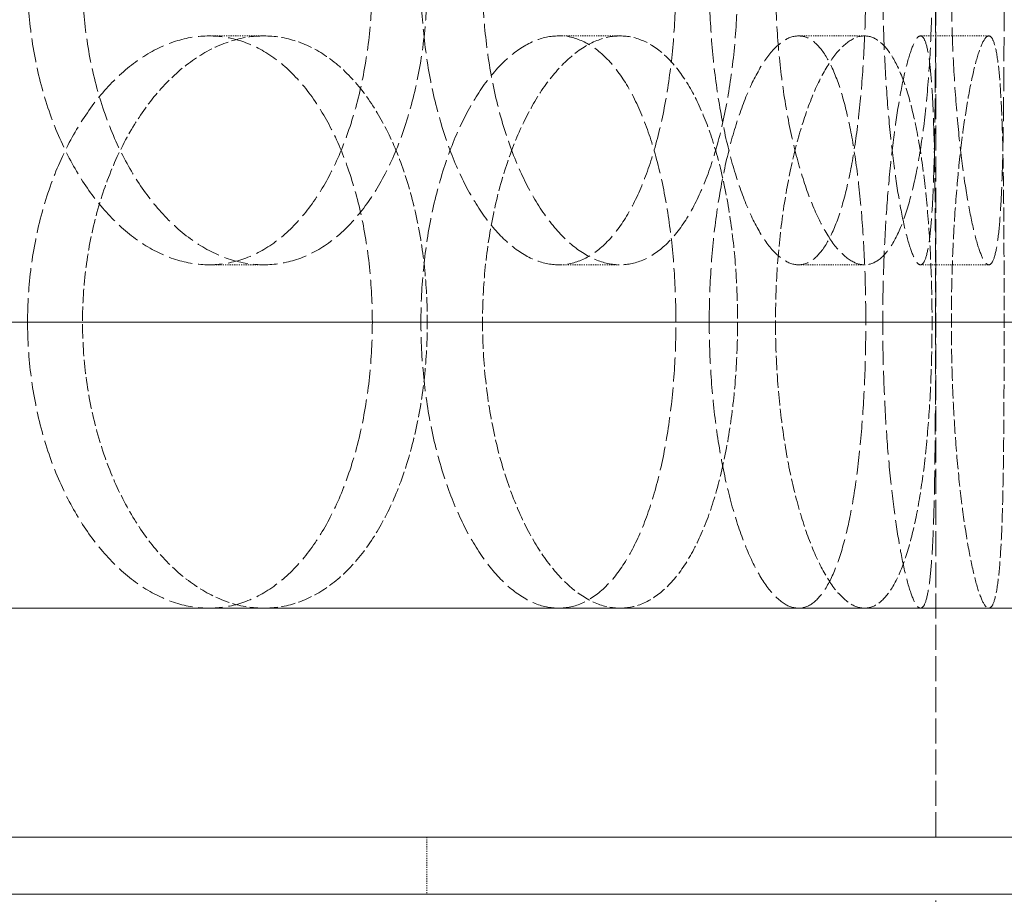
# Model space of a CAD drawing. Units: millimetres. Extents: x 2577 to 35548, y 11306 to 27315.
# Drawn here: x 4586 to 4672, y 22759 to 22836 of the extents above; entities that cross this region are included whole.
import ezdxf

# ---------------------------------------------------------------- set-up
doc = ezdxf.new("R2010")
doc.units = ezdxf.units.MM
doc.linetypes.add('DASHED', pattern=[0.2068, 0.1655, -0.0413])
for name, color, linetype, lineweight in [('AM_8', 1, 'Continuous', 25), ('AM_oprema', 1, 'Continuous', 0), ('Visible (ISO)', 7, 'Continuous', 0)]:
    doc.layers.add(name, color=color, linetype=linetype, lineweight=lineweight)
doc.layers.add('Hidden (ISO)', color=1, linetype='DASHED', lineweight=0, true_color=0xff0000)

# ---------------------------------------------------------------- blocks, each defined once
blk = doc.blocks.new('filter 100')
at = {"layer": 'Hidden (ISO)', "ltscale": 13.187973}
for p, q in [((57348.217, -16741.084), (57348.217, -16141.084)), ((57348.217, -17346.084), (57348.217, -16746.084))]:
    blk.add_line(p, q, dxfattribs=at)
at = {"layer": 'Hidden (ISO)', "ltscale": 0.571033}
for p, q in [((57289.481, -16671.084), (57284.693, -16671.084)), ((57320.616, -16671.084), (57315.246, -16671.084)), ((57341.982, -16671.084), (57336.211, -16671.084)), ((57352.849, -16671.084), (57346.875, -16671.084)), ((57284.693, -16691.084), (57289.481, -16691.084)), ((57315.246, -16691.084), (57320.616, -16691.084)), ((57336.211, -16691.084), (57341.982, -16691.084)), ((57346.875, -16691.084), (57352.849, -16691.084))]:
    blk.add_line(p, q, dxfattribs=at)
at = {"layer": 'Hidden (ISO)', "ltscale": 0.475844}
blk.add_line((57303.717, -16741.084), (57303.717, -16746.084), dxfattribs=at)
at = {"layer": 'Hidden (ISO)', "ltscale": 12.664417}
for points in [[(57268.833, -16666.084), (57268.833, -16664.514), (57268.933, -16662.891), (57269.354, -16659.661), (57269.675, -16658.055), (57270.519, -16654.976), (57271.043, -16653.5), (57272.246, -16650.77), (57272.925, -16649.516), (57274.362, -16647.297), (57275.169, -16646.256), (57276.91, -16644.421), (57277.845, -16643.626), (57279.776, -16642.35), (57280.773, -16641.868), (57282.759, -16641.235), (57283.747, -16641.084), (57285.639, -16641.084), (57286.608, -16641.235), (57288.515, -16641.868), (57289.453, -16642.35), (57291.234, -16643.626), (57292.079, -16644.421), (57293.627, -16646.256), (57294.331, -16647.297), (57295.568, -16649.516), (57296.144, -16650.77), (57297.153, -16653.5), (57297.587, -16654.976), (57298.281, -16658.055), (57298.542, -16659.661), (57298.884, -16662.891), (57298.965, -16664.514), (57298.965, -16667.655), (57298.884, -16669.278), (57298.542, -16672.508), (57298.281, -16674.114), (57297.587, -16677.193), (57297.153, -16678.669), (57296.144, -16681.399), (57295.568, -16682.653), (57294.331, -16684.872), (57293.627, -16685.913), (57292.079, -16687.748), (57291.234, -16688.543), (57289.453, -16689.819), (57288.515, -16690.301), (57286.608, -16690.934), (57285.639, -16691.084), (57283.747, -16691.084), (57282.759, -16690.934), (57280.773, -16690.301), (57279.776, -16689.819), (57277.845, -16688.543), (57276.91, -16687.748), (57275.169, -16685.913), (57274.362, -16684.872), (57272.925, -16682.653), (57272.246, -16681.399), (57271.043, -16678.669), (57270.519, -16677.193), (57269.675, -16674.114), (57269.354, -16672.508), (57268.933, -16669.278), (57268.833, -16667.655), (57268.833, -16666.084)], [(57325.498, -16666.084), (57325.498, -16664.514), (57325.442, -16662.891), (57325.204, -16659.661), (57325.023, -16658.055), (57324.538, -16654.976), (57324.234, -16653.5), (57323.525, -16650.77), (57323.119, -16649.516), (57322.241, -16647.297), (57321.741, -16646.256), (57320.632, -16644.421), (57320.025, -16643.626), (57318.736, -16642.35), (57318.054, -16641.868), (57316.658, -16641.235), (57315.945, -16641.084), (57314.546, -16641.084), (57313.811, -16641.235), (57312.327, -16641.868), (57311.578, -16642.35), (57310.122, -16643.626), (57309.413, -16644.421), (57308.088, -16646.256), (57307.471, -16647.297), (57306.37, -16649.516), (57305.848, -16650.77), (57304.922, -16653.5), (57304.517, -16654.976), (57303.864, -16658.055), (57303.616, -16659.661), (57303.289, -16662.891), (57303.211, -16664.514), (57303.211, -16667.655), (57303.289, -16669.278), (57303.616, -16672.508), (57303.864, -16674.114), (57304.517, -16677.193), (57304.922, -16678.669), (57305.848, -16681.399), (57306.37, -16682.653), (57307.471, -16684.872), (57308.088, -16685.913), (57309.413, -16687.748), (57310.122, -16688.543), (57311.578, -16689.819), (57312.327, -16690.301), (57313.811, -16690.934), (57314.546, -16691.084), (57315.945, -16691.084), (57316.658, -16690.934), (57318.054, -16690.301), (57318.736, -16689.819), (57320.025, -16688.543), (57320.632, -16687.748), (57321.741, -16685.913), (57322.241, -16684.872), (57323.119, -16682.653), (57323.525, -16681.399), (57324.234, -16678.669), (57324.538, -16677.193), (57325.023, -16674.114), (57325.204, -16672.508), (57325.442, -16669.278), (57325.498, -16667.655), (57325.498, -16666.084)], [(57328.412, -16666.084), (57328.412, -16664.514), (57328.465, -16662.891), (57328.686, -16659.661), (57328.854, -16658.055), (57329.293, -16654.976), (57329.565, -16653.5), (57330.184, -16650.77), (57330.531, -16649.516), (57331.259, -16647.297), (57331.664, -16646.256), (57332.527, -16644.421), (57332.986, -16643.626), (57333.919, -16642.35), (57334.394, -16641.868), (57335.325, -16641.235), (57335.781, -16641.084), (57336.641, -16641.084), (57337.073, -16641.235), (57337.91, -16641.868), (57338.313, -16642.35), (57339.066, -16643.626), (57339.415, -16644.421), (57340.046, -16646.256), (57340.327, -16647.297), (57340.814, -16649.516), (57341.037, -16650.77), (57341.422, -16653.5), (57341.585, -16654.976), (57341.844, -16658.055), (57341.94, -16659.661), (57342.066, -16662.891), (57342.095, -16664.514), (57342.095, -16667.655), (57342.066, -16669.278), (57341.94, -16672.508), (57341.844, -16674.114), (57341.585, -16677.193), (57341.422, -16678.669), (57341.037, -16681.399), (57340.814, -16682.653), (57340.327, -16684.872), (57340.046, -16685.913), (57339.415, -16687.748), (57339.066, -16688.543), (57338.313, -16689.819), (57337.91, -16690.301), (57337.073, -16690.934), (57336.641, -16691.084), (57335.781, -16691.084), (57335.325, -16690.934), (57334.394, -16690.301), (57333.919, -16689.819), (57332.986, -16688.543), (57332.527, -16687.748), (57331.664, -16685.913), (57331.259, -16684.872), (57330.531, -16682.653), (57330.184, -16681.399), (57329.565, -16678.669), (57329.293, -16677.193), (57328.854, -16674.114), (57328.686, -16672.508), (57328.465, -16669.278), (57328.412, -16667.655), (57328.412, -16666.084)], [(57348.191, -16666.084), (57348.191, -16664.514), (57348.189, -16662.891), (57348.18, -16659.661), (57348.173, -16658.055), (57348.148, -16654.976), (57348.131, -16653.5), (57348.083, -16650.77), (57348.051, -16649.516), (57347.971, -16647.297), (57347.92, -16646.256), (57347.788, -16644.421), (57347.708, -16643.626), (57347.518, -16642.35), (57347.407, -16641.868), (57347.158, -16641.235), (57347.02, -16641.084), (57346.73, -16641.084), (57346.568, -16641.235), (57346.221, -16641.868), (57346.036, -16642.35), (57345.658, -16643.626), (57345.466, -16644.421), (57345.093, -16646.256), (57344.913, -16647.297), (57344.584, -16649.516), (57344.424, -16650.77), (57344.134, -16653.5), (57344.004, -16654.976), (57343.793, -16658.055), (57343.711, -16659.661), (57343.603, -16662.891), (57343.577, -16664.514), (57343.577, -16667.655), (57343.603, -16669.278), (57343.711, -16672.508), (57343.793, -16674.114), (57344.004, -16677.193), (57344.134, -16678.669), (57344.424, -16681.399), (57344.584, -16682.653), (57344.913, -16684.872), (57345.093, -16685.913), (57345.466, -16687.748), (57345.658, -16688.543), (57346.036, -16689.819), (57346.221, -16690.301), (57346.568, -16690.934), (57346.73, -16691.084), (57347.02, -16691.084), (57347.158, -16690.934), (57347.407, -16690.301), (57347.518, -16689.819), (57347.708, -16688.543), (57347.788, -16687.748), (57347.92, -16685.913), (57347.971, -16684.872), (57348.051, -16682.653), (57348.083, -16681.399), (57348.131, -16678.669), (57348.148, -16677.193), (57348.173, -16674.114), (57348.18, -16672.508), (57348.189, -16669.278), (57348.191, -16667.655), (57348.191, -16666.084)], [(57268.833, -16696.084), (57268.833, -16697.655), (57268.933, -16699.278), (57269.354, -16702.508), (57269.675, -16704.114), (57270.519, -16707.193), (57271.043, -16708.669), (57272.246, -16711.399), (57272.925, -16712.653), (57274.362, -16714.872), (57275.169, -16715.913), (57276.91, -16717.748), (57277.845, -16718.543), (57279.776, -16719.819), (57280.773, -16720.301), (57282.759, -16720.934), (57283.747, -16721.084), (57285.639, -16721.084), (57286.608, -16720.934), (57288.515, -16720.301), (57289.453, -16719.819), (57291.234, -16718.543), (57292.079, -16717.748), (57293.627, -16715.913), (57294.331, -16714.872), (57295.568, -16712.653), (57296.144, -16711.399), (57297.153, -16708.669), (57297.587, -16707.193), (57298.281, -16704.114), (57298.542, -16702.508), (57298.884, -16699.278), (57298.965, -16697.655), (57298.965, -16694.514), (57298.884, -16692.891), (57298.542, -16689.661), (57298.281, -16688.055), (57297.587, -16684.976), (57297.153, -16683.5), (57296.144, -16680.77), (57295.568, -16679.516), (57294.331, -16677.297), (57293.627, -16676.256), (57292.079, -16674.421), (57291.234, -16673.626), (57289.453, -16672.35), (57288.515, -16671.868), (57286.608, -16671.235), (57285.639, -16671.084), (57283.747, -16671.084), (57282.759, -16671.235), (57280.773, -16671.868), (57279.776, -16672.35), (57277.845, -16673.626), (57276.91, -16674.421), (57275.169, -16676.256), (57274.362, -16677.297), (57272.925, -16679.516), (57272.246, -16680.77), (57271.043, -16683.5), (57270.519, -16684.976), (57269.675, -16688.055), (57269.354, -16689.661), (57268.933, -16692.891), (57268.833, -16694.514), (57268.833, -16696.084)], [(57325.498, -16696.084), (57325.498, -16697.655), (57325.442, -16699.278), (57325.204, -16702.508), (57325.023, -16704.114), (57324.538, -16707.193), (57324.234, -16708.669), (57323.525, -16711.399), (57323.119, -16712.653), (57322.241, -16714.872), (57321.741, -16715.913), (57320.632, -16717.748), (57320.025, -16718.543), (57318.736, -16719.819), (57318.054, -16720.301), (57316.658, -16720.934), (57315.945, -16721.084), (57314.546, -16721.084), (57313.811, -16720.934), (57312.327, -16720.301), (57311.578, -16719.819), (57310.122, -16718.543), (57309.413, -16717.748), (57308.088, -16715.913), (57307.471, -16714.872), (57306.37, -16712.653), (57305.848, -16711.399), (57304.922, -16708.669), (57304.517, -16707.193), (57303.864, -16704.114), (57303.616, -16702.508), (57303.289, -16699.278), (57303.211, -16697.655), (57303.211, -16694.514), (57303.289, -16692.891), (57303.616, -16689.661), (57303.864, -16688.055), (57304.517, -16684.976), (57304.922, -16683.5), (57305.848, -16680.77), (57306.37, -16679.516), (57307.471, -16677.297), (57308.088, -16676.256), (57309.413, -16674.421), (57310.122, -16673.626), (57311.578, -16672.35), (57312.327, -16671.868), (57313.811, -16671.235), (57314.546, -16671.084), (57315.945, -16671.084), (57316.658, -16671.235), (57318.054, -16671.868), (57318.736, -16672.35), (57320.025, -16673.626), (57320.632, -16674.421), (57321.741, -16676.256), (57322.241, -16677.297), (57323.119, -16679.516), (57323.525, -16680.77), (57324.234, -16683.5), (57324.538, -16684.976), (57325.023, -16688.055), (57325.204, -16689.661), (57325.442, -16692.891), (57325.498, -16694.514), (57325.498, -16696.084)], [(57328.412, -16696.084), (57328.412, -16697.655), (57328.465, -16699.278), (57328.686, -16702.508), (57328.854, -16704.114), (57329.293, -16707.193), (57329.565, -16708.669), (57330.184, -16711.399), (57330.531, -16712.653), (57331.259, -16714.872), (57331.664, -16715.913), (57332.527, -16717.748), (57332.986, -16718.543), (57333.919, -16719.819), (57334.394, -16720.301), (57335.325, -16720.934), (57335.781, -16721.084), (57336.641, -16721.084), (57337.073, -16720.934), (57337.91, -16720.301), (57338.313, -16719.819), (57339.066, -16718.543), (57339.415, -16717.748), (57340.046, -16715.913), (57340.327, -16714.872), (57340.814, -16712.653), (57341.037, -16711.399), (57341.422, -16708.669), (57341.585, -16707.193), (57341.844, -16704.114), (57341.94, -16702.508), (57342.066, -16699.278), (57342.095, -16697.655), (57342.095, -16694.514), (57342.066, -16692.891), (57341.94, -16689.661), (57341.844, -16688.055), (57341.585, -16684.976), (57341.422, -16683.5), (57341.037, -16680.77), (57340.814, -16679.516), (57340.327, -16677.297), (57340.046, -16676.256), (57339.415, -16674.421), (57339.066, -16673.626), (57338.313, -16672.35), (57337.91, -16671.868), (57337.073, -16671.235), (57336.641, -16671.084), (57335.781, -16671.084), (57335.325, -16671.235), (57334.394, -16671.868), (57333.919, -16672.35), (57332.986, -16673.626), (57332.527, -16674.421), (57331.664, -16676.256), (57331.259, -16677.297), (57330.531, -16679.516), (57330.184, -16680.77), (57329.565, -16683.5), (57329.293, -16684.976), (57328.854, -16688.055), (57328.686, -16689.661), (57328.465, -16692.891), (57328.412, -16694.514), (57328.412, -16696.084)], [(57348.191, -16696.084), (57348.191, -16697.655), (57348.189, -16699.278), (57348.18, -16702.508), (57348.173, -16704.114), (57348.148, -16707.193), (57348.131, -16708.669), (57348.083, -16711.399), (57348.051, -16712.653), (57347.971, -16714.872), (57347.92, -16715.913), (57347.788, -16717.748), (57347.708, -16718.543), (57347.518, -16719.819), (57347.407, -16720.301), (57347.158, -16720.934), (57347.02, -16721.084), (57346.73, -16721.084), (57346.568, -16720.934), (57346.221, -16720.301), (57346.036, -16719.819), (57345.658, -16718.543), (57345.466, -16717.748), (57345.093, -16715.913), (57344.913, -16714.872), (57344.584, -16712.653), (57344.424, -16711.399), (57344.134, -16708.669), (57344.004, -16707.193), (57343.793, -16704.114), (57343.711, -16702.508), (57343.603, -16699.278), (57343.577, -16697.655), (57343.577, -16694.514), (57343.603, -16692.891), (57343.711, -16689.661), (57343.793, -16688.055), (57344.004, -16684.976), (57344.134, -16683.5), (57344.424, -16680.77), (57344.584, -16679.516), (57344.913, -16677.297), (57345.093, -16676.256), (57345.466, -16674.421), (57345.658, -16673.626), (57346.036, -16672.35), (57346.221, -16671.868), (57346.568, -16671.235), (57346.73, -16671.084), (57347.02, -16671.084), (57347.158, -16671.235), (57347.407, -16671.868), (57347.518, -16672.35), (57347.708, -16673.626), (57347.788, -16674.421), (57347.92, -16676.256), (57347.971, -16677.297), (57348.051, -16679.516), (57348.083, -16680.77), (57348.131, -16683.5), (57348.148, -16684.976), (57348.173, -16688.055), (57348.18, -16689.661), (57348.189, -16692.891), (57348.191, -16694.514), (57348.191, -16696.084)]]:
    blk.add_open_spline(points, degree=3, knots=[0, 0, 0, 0, 0.471072, 0.471072, 0.942144, 0.942144, 1.413216, 1.413216, 1.884288, 1.884288, 2.355359, 2.355359, 2.82643, 2.82643, 3.297502, 3.297502, 3.768573, 3.768573, 4.239644, 4.239644, 4.710716, 4.710716, 5.181787, 5.181787, 5.652858, 5.652858, 6.12393, 6.12393, 6.595002, 6.595002, 7.066074, 7.066074, 7.537146, 7.537146, 8.008218, 8.008218, 8.47929, 8.47929, 8.950362, 8.950362, 9.421434, 9.421434, 9.892505, 9.892505, 10.363577, 10.363577, 10.834648, 10.834648, 11.305719, 11.305719, 11.776791, 11.776791, 12.247862, 12.247862, 12.718933, 12.718933, 13.190005, 13.190005, 13.661076, 13.661076, 14.132148, 14.132148, 14.60322, 14.60322, 15.074292, 15.074292, 15.074292, 15.074292], dxfattribs=at)
at = {"layer": 'Hidden (ISO)', "ltscale": 12.66423}
for points in [[(57273.636, -16666.084), (57273.636, -16667.655), (57273.736, -16669.278), (57274.156, -16672.508), (57274.476, -16674.114), (57275.319, -16677.193), (57275.842, -16678.669), (57277.043, -16681.399), (57277.721, -16682.653), (57279.156, -16684.872), (57279.962, -16685.913), (57281.702, -16687.748), (57282.636, -16688.543), (57284.565, -16689.819), (57285.562, -16690.301), (57287.547, -16690.934), (57288.535, -16691.084), (57290.427, -16691.084), (57291.396, -16690.934), (57293.304, -16690.301), (57294.242, -16689.819), (57296.025, -16688.543), (57296.87, -16687.748), (57298.42, -16685.913), (57299.125, -16684.872), (57300.365, -16682.653), (57300.942, -16681.399), (57301.953, -16678.669), (57302.387, -16677.193), (57303.082, -16674.114), (57303.344, -16672.508), (57303.687, -16669.278), (57303.768, -16667.655), (57303.768, -16664.514), (57303.687, -16662.891), (57303.344, -16659.661), (57303.082, -16658.055), (57302.387, -16654.976), (57301.953, -16653.5), (57300.942, -16650.77), (57300.365, -16649.516), (57299.125, -16647.297), (57298.42, -16646.256), (57296.87, -16644.421), (57296.025, -16643.626), (57294.242, -16642.35), (57293.304, -16641.868), (57291.396, -16641.235), (57290.427, -16641.084), (57288.535, -16641.084), (57287.547, -16641.235), (57285.562, -16641.868), (57284.565, -16642.35), (57282.636, -16643.626), (57281.702, -16644.421), (57279.962, -16646.256), (57279.156, -16647.297), (57277.721, -16649.516), (57277.043, -16650.77), (57275.842, -16653.5), (57275.319, -16654.976), (57274.476, -16658.055), (57274.156, -16659.661), (57273.736, -16662.891), (57273.636, -16664.514), (57273.636, -16666.084)], [(57330.886, -16666.084), (57330.886, -16667.655), (57330.829, -16669.278), (57330.591, -16672.508), (57330.409, -16674.114), (57329.922, -16677.193), (57329.618, -16678.669), (57328.906, -16681.399), (57328.499, -16682.653), (57327.62, -16684.872), (57327.118, -16685.913), (57326.007, -16687.748), (57325.399, -16688.543), (57324.109, -16689.819), (57323.426, -16690.301), (57322.03, -16690.934), (57321.316, -16691.084), (57319.917, -16691.084), (57319.182, -16690.934), (57317.699, -16690.301), (57316.951, -16689.819), (57315.496, -16688.543), (57314.788, -16687.748), (57313.465, -16685.913), (57312.85, -16684.872), (57311.751, -16682.653), (57311.23, -16681.399), (57310.305, -16678.669), (57309.901, -16677.193), (57309.25, -16674.114), (57309.002, -16672.508), (57308.677, -16669.278), (57308.599, -16667.655), (57308.599, -16664.514), (57308.677, -16662.891), (57309.002, -16659.661), (57309.25, -16658.055), (57309.901, -16654.976), (57310.305, -16653.5), (57311.23, -16650.77), (57311.751, -16649.516), (57312.85, -16647.297), (57313.465, -16646.256), (57314.788, -16644.421), (57315.496, -16643.626), (57316.951, -16642.35), (57317.699, -16641.868), (57319.182, -16641.235), (57319.917, -16641.084), (57321.316, -16641.084), (57322.03, -16641.235), (57323.426, -16641.868), (57324.109, -16642.35), (57325.399, -16643.626), (57326.007, -16644.421), (57327.118, -16646.256), (57327.62, -16647.297), (57328.499, -16649.516), (57328.906, -16650.77), (57329.618, -16653.5), (57329.922, -16654.976), (57330.409, -16658.055), (57330.591, -16659.661), (57330.829, -16662.891), (57330.886, -16664.514), (57330.886, -16666.084)], [(57334.201, -16666.084), (57334.201, -16667.655), (57334.254, -16669.278), (57334.473, -16672.508), (57334.641, -16674.114), (57335.079, -16677.193), (57335.349, -16678.669), (57335.966, -16681.399), (57336.312, -16682.653), (57337.037, -16684.872), (57337.441, -16685.913), (57338.303, -16687.748), (57338.76, -16688.543), (57339.691, -16689.819), (57340.166, -16690.301), (57341.096, -16690.934), (57341.552, -16691.084), (57342.411, -16691.084), (57342.844, -16690.934), (57343.682, -16690.301), (57344.086, -16689.819), (57344.84, -16688.543), (57345.191, -16687.748), (57345.824, -16685.913), (57346.106, -16684.872), (57346.595, -16682.653), (57346.819, -16681.399), (57347.207, -16678.669), (57347.371, -16677.193), (57347.631, -16674.114), (57347.728, -16672.508), (57347.854, -16669.278), (57347.884, -16667.655), (57347.884, -16664.514), (57347.854, -16662.891), (57347.728, -16659.661), (57347.631, -16658.055), (57347.371, -16654.976), (57347.207, -16653.5), (57346.819, -16650.77), (57346.595, -16649.516), (57346.106, -16647.297), (57345.824, -16646.256), (57345.191, -16644.421), (57344.84, -16643.626), (57344.086, -16642.35), (57343.682, -16641.868), (57342.844, -16641.235), (57342.411, -16641.084), (57341.552, -16641.084), (57341.096, -16641.235), (57340.166, -16641.868), (57339.691, -16642.35), (57338.76, -16643.626), (57338.303, -16644.421), (57337.441, -16646.256), (57337.037, -16647.297), (57336.312, -16649.516), (57335.966, -16650.77), (57335.349, -16653.5), (57335.079, -16654.976), (57334.641, -16658.055), (57334.473, -16659.661), (57334.254, -16662.891), (57334.201, -16664.514), (57334.201, -16666.084)], [(57354.184, -16666.084), (57354.184, -16667.655), (57354.182, -16669.278), (57354.172, -16672.508), (57354.164, -16674.114), (57354.138, -16677.193), (57354.12, -16678.669), (57354.069, -16681.399), (57354.036, -16682.653), (57353.953, -16684.872), (57353.901, -16685.913), (57353.767, -16687.748), (57353.686, -16688.543), (57353.494, -16689.819), (57353.382, -16690.301), (57353.132, -16690.934), (57352.994, -16691.084), (57352.705, -16691.084), (57352.543, -16690.934), (57352.197, -16690.301), (57352.012, -16689.819), (57351.636, -16688.543), (57351.445, -16687.748), (57351.075, -16685.913), (57350.896, -16684.872), (57350.569, -16682.653), (57350.41, -16681.399), (57350.122, -16678.669), (57349.993, -16677.193), (57349.784, -16674.114), (57349.703, -16672.508), (57349.596, -16669.278), (57349.57, -16667.655), (57349.57, -16664.514), (57349.596, -16662.891), (57349.703, -16659.661), (57349.784, -16658.055), (57349.993, -16654.976), (57350.122, -16653.5), (57350.41, -16650.77), (57350.569, -16649.516), (57350.896, -16647.297), (57351.075, -16646.256), (57351.445, -16644.421), (57351.636, -16643.626), (57352.012, -16642.35), (57352.197, -16641.868), (57352.543, -16641.235), (57352.705, -16641.084), (57352.994, -16641.084), (57353.132, -16641.235), (57353.382, -16641.868), (57353.494, -16642.35), (57353.686, -16643.626), (57353.767, -16644.421), (57353.901, -16646.256), (57353.953, -16647.297), (57354.036, -16649.516), (57354.069, -16650.77), (57354.12, -16653.5), (57354.138, -16654.976), (57354.164, -16658.055), (57354.172, -16659.661), (57354.182, -16662.891), (57354.184, -16664.514), (57354.184, -16666.084)]]:
    blk.add_open_spline(points, degree=3, knots=[0, 0, 0, 0, 0.471064, 0.471064, 0.942128, 0.942128, 1.413192, 1.413192, 1.884256, 1.884256, 2.355319, 2.355319, 2.826383, 2.826383, 3.297446, 3.297446, 3.76851, 3.76851, 4.239573, 4.239573, 4.710636, 4.710636, 5.1817, 5.1817, 5.652763, 5.652763, 6.123827, 6.123827, 6.594891, 6.594891, 7.065955, 7.065955, 7.537019, 7.537019, 8.008083, 8.008083, 8.479147, 8.479147, 8.950211, 8.950211, 9.421275, 9.421275, 9.892339, 9.892339, 10.363402, 10.363402, 10.834465, 10.834465, 11.305529, 11.305529, 11.776592, 11.776592, 12.247656, 12.247656, 12.718719, 12.718719, 13.189782, 13.189782, 13.660846, 13.660846, 14.13191, 14.13191, 14.602974, 14.602974, 15.074038, 15.074038, 15.074038, 15.074038], dxfattribs=at)
at = {"layer": 'Hidden (ISO)', "ltscale": 7.478776}
for points, knots in [([(57289.481, -16721.084), (57288.535, -16721.084), (57287.547, -16720.934), (57285.562, -16720.301), (57284.565, -16719.819), (57282.636, -16718.543), (57281.702, -16717.748), (57279.962, -16715.913), (57279.156, -16714.872), (57277.721, -16712.653), (57277.043, -16711.399), (57275.842, -16708.669), (57275.319, -16707.193), (57274.476, -16704.114), (57274.156, -16702.508), (57273.736, -16699.278), (57273.636, -16697.655), (57273.636, -16696.084), (57273.636, -16694.514), (57273.736, -16692.891), (57274.156, -16689.661), (57274.476, -16688.055), (57275.319, -16684.976), (57275.842, -16683.5), (57277.043, -16680.77), (57277.721, -16679.516), (57279.156, -16677.297), (57279.962, -16676.256), (57281.702, -16674.421), (57282.636, -16673.626), (57284.565, -16672.35), (57285.562, -16671.868), (57287.547, -16671.235), (57288.535, -16671.084), (57289.481, -16671.084)], [11.305529, 11.305529, 11.305529, 11.305529, 11.776592, 11.776592, 12.247656, 12.247656, 12.718719, 12.718719, 13.189782, 13.189782, 13.660846, 13.660846, 14.13191, 14.13191, 14.602974, 14.602974, 15.074038, 15.074038, 15.074038, 15.545102, 15.545102, 16.016166, 16.016166, 16.48723, 16.48723, 16.958294, 16.958294, 17.429358, 17.429358, 17.900421, 17.900421, 18.371485, 18.371485, 18.842548, 18.842548, 18.842548, 18.842548]), ([(57289.481, -16671.084), (57290.427, -16671.084), (57291.396, -16671.235), (57293.304, -16671.868), (57294.242, -16672.35), (57296.025, -16673.626), (57296.87, -16674.421), (57298.42, -16676.256), (57299.125, -16677.297), (57300.365, -16679.516), (57300.942, -16680.77), (57301.953, -16683.5), (57302.387, -16684.976), (57303.082, -16688.055), (57303.344, -16689.661), (57303.687, -16692.891), (57303.768, -16694.514), (57303.768, -16697.655), (57303.687, -16699.278), (57303.344, -16702.508), (57303.082, -16704.114), (57302.387, -16707.193), (57301.953, -16708.669), (57300.942, -16711.399), (57300.365, -16712.653), (57299.125, -16714.872), (57298.42, -16715.913), (57296.87, -16717.748), (57296.025, -16718.543), (57294.242, -16719.819), (57293.304, -16720.301), (57291.396, -16720.934), (57290.427, -16721.084), (57289.481, -16721.084)], [3.76851, 3.76851, 3.76851, 3.76851, 4.239573, 4.239573, 4.710636, 4.710636, 5.1817, 5.1817, 5.652763, 5.652763, 6.123827, 6.123827, 6.594891, 6.594891, 7.065955, 7.065955, 7.537019, 7.537019, 8.008083, 8.008083, 8.479147, 8.479147, 8.950211, 8.950211, 9.421275, 9.421275, 9.892339, 9.892339, 10.363402, 10.363402, 10.834465, 10.834465, 11.305529, 11.305529, 11.305529, 11.305529]), ([(57320.616, -16671.084), (57319.917, -16671.084), (57319.182, -16671.235), (57317.699, -16671.868), (57316.951, -16672.35), (57315.496, -16673.626), (57314.788, -16674.421), (57313.465, -16676.256), (57312.85, -16677.297), (57311.751, -16679.516), (57311.23, -16680.77), (57310.305, -16683.5), (57309.901, -16684.976), (57309.25, -16688.055), (57309.002, -16689.661), (57308.677, -16692.891), (57308.599, -16694.514), (57308.599, -16697.655), (57308.677, -16699.278), (57309.002, -16702.508), (57309.25, -16704.114), (57309.901, -16707.193), (57310.305, -16708.669), (57311.23, -16711.399), (57311.751, -16712.653), (57312.85, -16714.872), (57313.465, -16715.913), (57314.788, -16717.748), (57315.496, -16718.543), (57316.951, -16719.819), (57317.699, -16720.301), (57319.182, -16720.934), (57319.917, -16721.084), (57320.616, -16721.084)], [3.76851, 3.76851, 3.76851, 3.76851, 4.239573, 4.239573, 4.710636, 4.710636, 5.1817, 5.1817, 5.652763, 5.652763, 6.123827, 6.123827, 6.594891, 6.594891, 7.065955, 7.065955, 7.537019, 7.537019, 8.008083, 8.008083, 8.479147, 8.479147, 8.950211, 8.950211, 9.421275, 9.421275, 9.892339, 9.892339, 10.363402, 10.363402, 10.834465, 10.834465, 11.305529, 11.305529, 11.305529, 11.305529]), ([(57320.616, -16721.084), (57321.316, -16721.084), (57322.03, -16720.934), (57323.426, -16720.301), (57324.109, -16719.819), (57325.399, -16718.543), (57326.007, -16717.748), (57327.118, -16715.913), (57327.62, -16714.872), (57328.499, -16712.653), (57328.906, -16711.399), (57329.618, -16708.669), (57329.922, -16707.193), (57330.409, -16704.114), (57330.591, -16702.508), (57330.829, -16699.278), (57330.886, -16697.655), (57330.886, -16696.084), (57330.886, -16694.514), (57330.829, -16692.891), (57330.591, -16689.661), (57330.409, -16688.055), (57329.922, -16684.976), (57329.618, -16683.5), (57328.906, -16680.77), (57328.499, -16679.516), (57327.62, -16677.297), (57327.118, -16676.256), (57326.007, -16674.421), (57325.399, -16673.626), (57324.109, -16672.35), (57323.426, -16671.868), (57322.03, -16671.235), (57321.316, -16671.084), (57320.616, -16671.084)], [11.305529, 11.305529, 11.305529, 11.305529, 11.776592, 11.776592, 12.247656, 12.247656, 12.718719, 12.718719, 13.189782, 13.189782, 13.660846, 13.660846, 14.13191, 14.13191, 14.602974, 14.602974, 15.074038, 15.074038, 15.074038, 15.545102, 15.545102, 16.016166, 16.016166, 16.48723, 16.48723, 16.958294, 16.958294, 17.429358, 17.429358, 17.900421, 17.900421, 18.371485, 18.371485, 18.842548, 18.842548, 18.842548, 18.842548]), ([(57341.982, -16721.084), (57341.552, -16721.084), (57341.096, -16720.934), (57340.166, -16720.301), (57339.691, -16719.819), (57338.76, -16718.543), (57338.303, -16717.748), (57337.441, -16715.913), (57337.037, -16714.872), (57336.312, -16712.653), (57335.966, -16711.399), (57335.349, -16708.669), (57335.079, -16707.193), (57334.641, -16704.114), (57334.473, -16702.508), (57334.254, -16699.278), (57334.201, -16697.655), (57334.201, -16696.084), (57334.201, -16694.514), (57334.254, -16692.891), (57334.473, -16689.661), (57334.641, -16688.055), (57335.079, -16684.976), (57335.349, -16683.5), (57335.966, -16680.77), (57336.312, -16679.516), (57337.037, -16677.297), (57337.441, -16676.256), (57338.303, -16674.421), (57338.76, -16673.626), (57339.691, -16672.35), (57340.166, -16671.868), (57341.096, -16671.235), (57341.552, -16671.084), (57341.982, -16671.084)], [11.305529, 11.305529, 11.305529, 11.305529, 11.776592, 11.776592, 12.247656, 12.247656, 12.718719, 12.718719, 13.189782, 13.189782, 13.660846, 13.660846, 14.13191, 14.13191, 14.602974, 14.602974, 15.074038, 15.074038, 15.074038, 15.545102, 15.545102, 16.016166, 16.016166, 16.48723, 16.48723, 16.958294, 16.958294, 17.429358, 17.429358, 17.900421, 17.900421, 18.371485, 18.371485, 18.842548, 18.842548, 18.842548, 18.842548]), ([(57341.982, -16671.084), (57342.411, -16671.084), (57342.844, -16671.235), (57343.682, -16671.868), (57344.086, -16672.35), (57344.84, -16673.626), (57345.191, -16674.421), (57345.824, -16676.256), (57346.106, -16677.297), (57346.595, -16679.516), (57346.819, -16680.77), (57347.207, -16683.5), (57347.371, -16684.976), (57347.631, -16688.055), (57347.728, -16689.661), (57347.854, -16692.891), (57347.884, -16694.514), (57347.884, -16697.655), (57347.854, -16699.278), (57347.728, -16702.508), (57347.631, -16704.114), (57347.371, -16707.193), (57347.207, -16708.669), (57346.819, -16711.399), (57346.595, -16712.653), (57346.106, -16714.872), (57345.824, -16715.913), (57345.191, -16717.748), (57344.84, -16718.543), (57344.086, -16719.819), (57343.682, -16720.301), (57342.844, -16720.934), (57342.411, -16721.084), (57341.982, -16721.084)], [3.76851, 3.76851, 3.76851, 3.76851, 4.239573, 4.239573, 4.710636, 4.710636, 5.1817, 5.1817, 5.652763, 5.652763, 6.123827, 6.123827, 6.594891, 6.594891, 7.065955, 7.065955, 7.537019, 7.537019, 8.008083, 8.008083, 8.479147, 8.479147, 8.950211, 8.950211, 9.421275, 9.421275, 9.892339, 9.892339, 10.363402, 10.363402, 10.834465, 10.834465, 11.305529, 11.305529, 11.305529, 11.305529]), ([(57352.849, -16671.084), (57352.705, -16671.084), (57352.543, -16671.235), (57352.197, -16671.868), (57352.012, -16672.35), (57351.636, -16673.626), (57351.445, -16674.421), (57351.075, -16676.256), (57350.896, -16677.297), (57350.569, -16679.516), (57350.41, -16680.77), (57350.122, -16683.5), (57349.993, -16684.976), (57349.784, -16688.055), (57349.703, -16689.661), (57349.596, -16692.891), (57349.57, -16694.514), (57349.57, -16697.655), (57349.596, -16699.278), (57349.703, -16702.508), (57349.784, -16704.114), (57349.993, -16707.193), (57350.122, -16708.669), (57350.41, -16711.399), (57350.569, -16712.653), (57350.896, -16714.872), (57351.075, -16715.913), (57351.445, -16717.748), (57351.636, -16718.543), (57352.012, -16719.819), (57352.197, -16720.301), (57352.543, -16720.934), (57352.705, -16721.084), (57352.849, -16721.084)], [3.76851, 3.76851, 3.76851, 3.76851, 4.239573, 4.239573, 4.710636, 4.710636, 5.1817, 5.1817, 5.652763, 5.652763, 6.123827, 6.123827, 6.594891, 6.594891, 7.065955, 7.065955, 7.537019, 7.537019, 8.008083, 8.008083, 8.479147, 8.479147, 8.950211, 8.950211, 9.421275, 9.421275, 9.892339, 9.892339, 10.363402, 10.363402, 10.834465, 10.834465, 11.305529, 11.305529, 11.305529, 11.305529]), ([(57352.849, -16721.084), (57352.994, -16721.084), (57353.132, -16720.934), (57353.382, -16720.301), (57353.494, -16719.819), (57353.686, -16718.543), (57353.767, -16717.748), (57353.901, -16715.913), (57353.953, -16714.872), (57354.036, -16712.653), (57354.069, -16711.399), (57354.12, -16708.669), (57354.138, -16707.193), (57354.164, -16704.114), (57354.172, -16702.508), (57354.182, -16699.278), (57354.184, -16697.655), (57354.184, -16696.084), (57354.184, -16694.514), (57354.182, -16692.891), (57354.172, -16689.661), (57354.164, -16688.055), (57354.138, -16684.976), (57354.12, -16683.5), (57354.069, -16680.77), (57354.036, -16679.516), (57353.953, -16677.297), (57353.901, -16676.256), (57353.767, -16674.421), (57353.686, -16673.626), (57353.494, -16672.35), (57353.382, -16671.868), (57353.132, -16671.235), (57352.994, -16671.084), (57352.849, -16671.084)], [11.305529, 11.305529, 11.305529, 11.305529, 11.776592, 11.776592, 12.247656, 12.247656, 12.718719, 12.718719, 13.189782, 13.189782, 13.660846, 13.660846, 14.13191, 14.13191, 14.602974, 14.602974, 15.074038, 15.074038, 15.074038, 15.545102, 15.545102, 16.016166, 16.016166, 16.48723, 16.48723, 16.958294, 16.958294, 17.429358, 17.429358, 17.900421, 17.900421, 18.371485, 18.371485, 18.842548, 18.842548, 18.842548, 18.842548])]:
    blk.add_open_spline(points, degree=3, knots=knots, dxfattribs=at)
at = {"layer": 'Visible (ISO)'}
for p, q in [((57377.217, -16696.084), (56690.217, -16696.084)), ((56690.217, -16721.084), (57377.217, -16721.084)), ((57408.717, -16741.084), (56658.717, -16741.084)), ((56658.717, -16746.084), (57408.717, -16746.084))]:
    blk.add_line(p, q, dxfattribs=at)

msp = doc.modelspace()

# ---------------------------------------------------------------- hatches: boundary and pattern name
at = {"layer": 'AM_8'}
h = msp.add_hatch(dxfattribs=at)
h.set_pattern_fill('ANSI31', color=256, scale=10, style=0)
h.set_pattern_definition([(45, (-27323.806, 24833.853), (-22.45064, 22.45064), [])])
h.paths.add_polyline_path([(3303.784, 21018.053), (3303.784, 22428.064), (3292.434, 22428.064), (3286.434, 22428.064), (3286.434, 22433.064), (3292.434, 22433.064), (3303.784, 22433.064), (3303.784, 22955.075), (3253.704, 22955.075), (3253.704, 22955.124), (3228.863, 22955.124), (3228.863, 22955.075), (3178.784, 22955.075), (3178.784, 20818.053), (5628.784, 20818.053), (5628.784, 22922.222), (5628.622, 22922.222), (5628.622, 22935.075), (5503.784, 22935.075), (5503.784, 21018.053)])
h.paths.add_polyline_path([(5628.784, 23374.133), (5628.784, 23583.053), (5569.317, 23583.053, -0.39391), (5559.341, 23592.356), (5558.034, 23611.053), (5549.553, 23611.053), (5547.616, 23638.751, 0.39391), (5537.64, 23648.053), (5503.784, 23648.053), (5503.784, 23361.179), (5553.7, 23361.179), (5553.7, 23361.075), (5578.541, 23361.075), (5578.541, 23361.179), (5628.622, 23361.179), (5628.622, 23374.133)])

# ---------------------------------------------------------------- block references
at = {"layer": 'AM_oprema'}
msp.add_blockref('filter 100', (-52682.42, 39505.253), dxfattribs=at)

doc.saveas('drawing.dxf')
